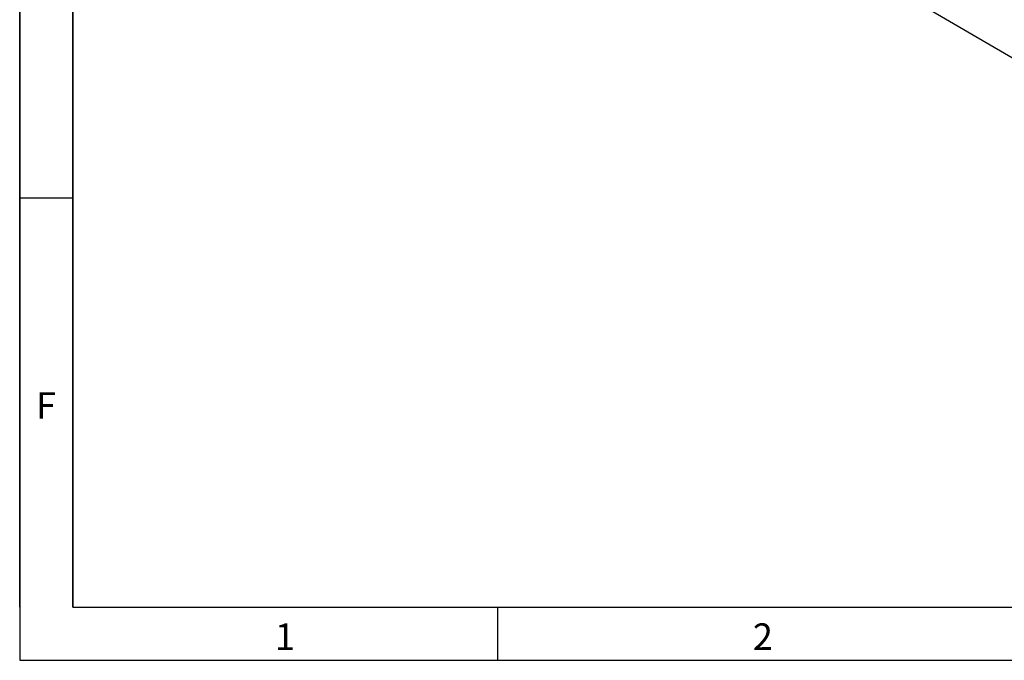
# Model space of a CAD drawing. Units: millimetres. Extents: x 75 to 2100, y 0 to 1460.
# Drawn here: x 75 to 539, y 25 to 326 of the extents above; entities that cross this region are included whole.
import ezdxf

# ---------------------------------------------------------------- set-up
doc = ezdxf.new("R2010")
doc.units = ezdxf.units.MM
doc.header["$LTSCALE"] = 5
doc.layers.get('0').update_dxf_attribs({"color": 1})
doc.layers.add('2003833', color=7, linetype='Continuous')
doc.styles.add('SLDTEXTSTYLE0', font='TXT', dxfattribs={"width": 0.605})

# ---------------------------------------------------------------- blocks, each defined once
blk = doc.blocks.new('1032369-M_004_ISO_view')
blk.add_line((-706.4, 411.87), (0, 0))

msp = doc.modelspace()

# ---------------------------------------------------------------- linework, layer by layer
for p, q in [((75, 1460), (75, 25)), ((75, 50), (75, 1460)), ((100, 1435), (100, 50)), ((100, 50), (100, 1435)), ((100, 242.5), (75, 242.5)), ((100, 50), (2050, 50)), ((300, 50), (300, 25)), ((75, 25), (2075, 25))]:
    msp.add_line(p, q)

# ---------------------------------------------------------------- block references
at = {"layer": '2003833'}
msp.add_blockref('1032369-M_004_ISO_view', (878.44, 112.561), dxfattribs=at)

# ---------------------------------------------------------------- texts
at = {"char_height": 12.5, "attachment_point": 2, "style": 'SLDTEXTSTYLE0'}
for s, insert in [('F', (87.335, 151.113)), ('1', (199.913, 42.363)), ('2', (424.913, 42.363))]:
    msp.add_mtext(s, dxfattribs=dict(at, insert=insert))

doc.saveas('drawing.dxf')
